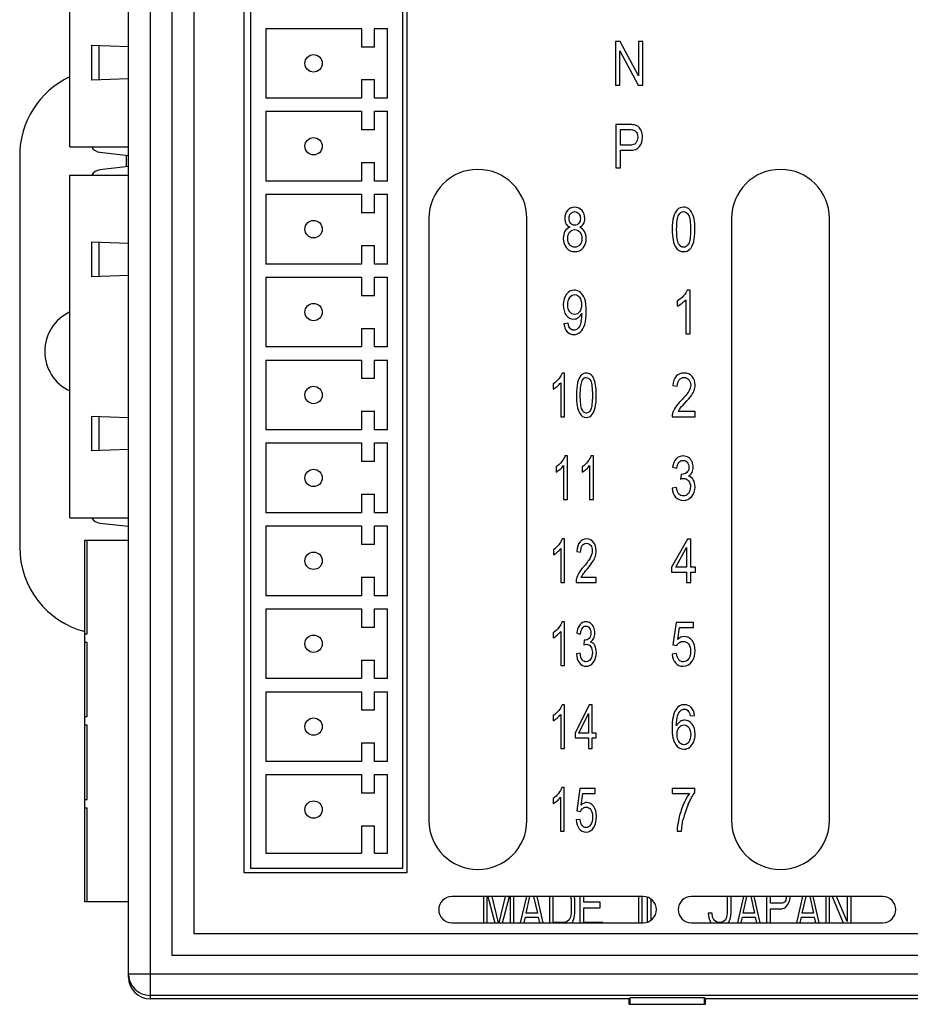
# Model space of a CAD drawing. Extents: x 0 to 390, y 0 to 268.
# Drawn here: x 115 to 156, y 103 to 148 of the extents above; entities that cross this region are included whole.
import ezdxf

# ---------------------------------------------------------------- set-up
doc = ezdxf.new("R2010")
doc.units = 0
doc.header["$MEASUREMENT"] = 0
doc.layers.add('1_外観図', color=7, linetype='CONTINUOUS')

msp = doc.modelspace()

# ---------------------------------------------------------------- linework, layer by layer
at = {"layer": '1_外観図', "color": 9, "linetype": 'Continuous'}
for p, q in [((121.131955, 162.470376), (121.131955, 102.970376)), ((118.779041, 145.202148), (118.779041, 146.778605)), ((118.779041, 136.162148), (118.779041, 137.738605)), ((118.779041, 128.162148), (118.779041, 129.738605)), ((118.231955, 119.750376), (118.231955, 124.055376)), ((118.231955, 115.940376), (118.231955, 119.350376)), ((118.231955, 112.130376), (118.231955, 115.540376)), ((118.231955, 107.425376), (118.231955, 111.730376)), ((120.131955, 104.128129), (169.631955, 104.128129)), ((168.631955, 103.128739), (121.131955, 103.128739))]:
    msp.add_line(p, q, dxfattribs=at)
at = {"layer": '1_外観図', "color": 7, "linetype": 'Continuous'}
for p, q in [((120.131955, 103.970986), (120.131955, 161.469767)), ((122.131955, 104.970376), (122.131955, 160.470376)), ((123.131955, 159.470376), (123.131955, 105.970376)), ((117.441955, 142.115376), (117.441955, 157.865376)), ((125.431955, 152.670376), (125.431955, 108.770376)), ((132.931955, 108.770376), (132.931955, 152.670376)), ((125.731955, 152.270376), (125.731955, 108.970376)), ((132.731955, 108.970376), (132.731955, 152.270376)), ((126.431955, 147.565376), (126.431955, 144.355376)), ((126.431955, 147.565376), (130.831955, 147.565376)), ((130.831955, 147.565376), (130.831955, 146.710376)), ((131.431955, 146.710376), (131.431955, 147.565376)), ((131.431955, 147.565376), (132.031955, 147.565376)), ((132.031955, 144.355376), (132.031955, 147.565376)), ((118.441955, 145.190376), (118.441955, 146.790376)), ((118.441955, 146.790376), (120.131955, 146.73136)), ((131.431955, 146.710376), (130.831955, 146.710376)), ((142.501669, 146.960376), (142.501669, 144.960376)), ((142.718858, 146.960376), (142.501669, 146.960376)), ((143.55924, 145.388753), (142.718858, 146.960376)), ((143.55924, 146.960376), (143.55924, 145.388753)), ((143.762241, 146.960376), (143.55924, 146.960376)), ((143.762241, 144.960376), (143.762241, 146.960376)), ((142.70467, 144.960376), (142.70467, 146.530636)), ((142.70467, 146.530636), (143.545052, 144.960376)), ((120.131955, 145.249392), (118.441955, 145.190376)), ((130.831955, 145.210376), (130.831955, 144.355376)), ((130.831955, 145.210376), (131.431955, 145.210376)), ((131.431955, 144.355376), (131.431955, 145.210376)), ((142.501669, 144.960376), (142.70467, 144.960376)), ((143.545052, 144.960376), (143.762241, 144.960376)), ((130.831955, 144.355376), (126.431955, 144.355376)), ((132.031955, 144.355376), (131.431955, 144.355376)), ((126.431955, 143.755376), (126.431955, 140.545376)), ((126.431955, 143.755376), (130.831955, 143.755376)), ((130.831955, 143.755376), (130.831955, 142.900376)), ((131.431955, 142.900376), (131.431955, 143.755376)), ((131.431955, 143.755376), (132.031955, 143.755376)), ((132.031955, 140.545376), (132.031955, 143.755376)), ((142.521314, 143.150376), (142.521314, 141.150376)), ((143.124861, 143.150376), (142.521314, 143.150376)), ((131.431955, 142.900376), (130.831955, 142.900376)), ((142.733046, 142.19949), (142.733046, 142.91436)), ((142.733046, 142.91436), (143.142323, 142.91436)), ((117.441955, 142.115376), (120.131955, 142.115376)), ((143.146689, 142.19949), (142.733046, 142.19949)), ((115.131955, 141.720376), (115.131955, 123.720376)), ((118.816836, 141.87401), (120.131955, 141.728894)), ((120.031955, 141.200825), (120.031955, 141.739928)), ((142.733046, 141.150376), (142.733046, 141.963473)), ((142.733046, 141.963473), (143.143415, 141.963473)), ((120.131955, 141.211859), (118.816836, 141.066743)), ((130.831955, 141.400376), (130.831955, 140.545376)), ((130.831955, 141.400376), (131.431955, 141.400376)), ((131.431955, 140.545376), (131.431955, 141.400376)), ((117.441955, 125.075376), (117.441955, 140.825376)), ((117.441955, 140.825376), (120.131955, 140.825376)), ((142.521314, 141.150376), (142.733046, 141.150376)), ((130.831955, 140.545376), (126.431955, 140.545376)), ((132.031955, 140.545376), (131.431955, 140.545376)), ((126.431955, 139.945376), (126.431955, 136.735376)), ((126.431955, 139.945376), (130.831955, 139.945376)), ((130.831955, 139.945376), (130.831955, 139.090376)), ((131.431955, 139.090376), (131.431955, 139.945376)), ((131.431955, 139.945376), (132.031955, 139.945376)), ((132.031955, 136.735376), (132.031955, 139.945376)), ((131.431955, 139.090376), (130.831955, 139.090376)), ((133.931955, 138.835376), (133.931955, 111.165376)), ((138.431955, 111.165376), (138.431955, 138.835376)), ((147.831955, 138.835376), (147.831955, 111.165376)), ((152.331955, 111.165376), (152.331955, 138.835376)), ((118.441955, 136.150376), (118.441955, 137.750376)), ((118.441955, 137.750376), (120.131955, 137.69136)), ((130.831955, 137.590376), (130.831955, 136.735376)), ((130.831955, 137.590376), (131.431955, 137.590376)), ((131.431955, 136.735376), (131.431955, 137.590376)), ((130.831955, 136.735376), (126.431955, 136.735376)), ((132.031955, 136.735376), (131.431955, 136.735376)), ((120.131955, 136.209392), (118.441955, 136.150376)), ((126.431955, 136.135376), (126.431955, 132.925376)), ((126.431955, 136.135376), (130.831955, 136.135376)), ((130.831955, 136.135376), (130.831955, 135.280376)), ((131.431955, 135.280376), (131.431955, 136.135376)), ((131.431955, 136.135376), (132.031955, 136.135376)), ((132.031955, 132.925376), (132.031955, 136.135376)), ((145.926634, 135.538562), (145.800031, 135.538562)), ((145.926634, 133.530376), (145.926634, 135.538562)), ((131.431955, 135.280376), (130.831955, 135.280376)), ((145.337276, 135.036516), (145.337276, 134.799135)), ((145.730181, 135.095179), (145.730181, 133.530376)), ((140.324179, 134.014687), (140.135366, 133.992859)), ((130.831955, 133.780376), (130.831955, 132.925376)), ((130.831955, 133.780376), (131.431955, 133.780376)), ((131.431955, 132.925376), (131.431955, 133.780376)), ((145.730181, 133.530376), (145.926634, 133.530376)), ((130.831955, 132.925376), (126.431955, 132.925376)), ((132.031955, 132.925376), (131.431955, 132.925376)), ((126.431955, 132.325376), (126.431955, 129.115376)), ((126.431955, 132.325376), (130.831955, 132.325376)), ((130.831955, 132.325376), (130.831955, 131.470376)), ((131.431955, 131.470376), (131.431955, 132.325376)), ((131.431955, 132.325376), (132.031955, 132.325376)), ((132.031955, 129.115376), (132.031955, 132.325376)), ((140.15881, 131.728562), (140.048033, 131.728562)), ((140.15881, 129.720376), (140.15881, 131.728562)), ((131.431955, 131.470376), (130.831955, 131.470376)), ((139.643121, 131.226516), (139.643121, 130.989135)), ((139.986914, 131.285179), (139.986914, 129.720376)), ((145.141368, 131.150117), (145.343278, 131.124196)), ((130.831955, 129.970376), (130.831955, 129.115376)), ((130.831955, 129.970376), (131.431955, 129.970376)), ((131.431955, 129.115376), (131.431955, 129.970376)), ((146.161832, 129.956393), (145.377112, 129.956393)), ((146.161832, 129.720376), (146.161832, 129.956393)), ((118.441955, 128.150376), (118.441955, 129.750376)), ((118.441955, 129.750376), (120.131955, 129.69136)), ((139.986914, 129.720376), (140.15881, 129.720376)), ((145.104261, 129.720376), (146.161832, 129.720376)), ((130.831955, 129.115376), (126.431955, 129.115376)), ((132.031955, 129.115376), (131.431955, 129.115376)), ((126.431955, 128.515376), (126.431955, 125.305376)), ((126.431955, 128.515376), (130.831955, 128.515376)), ((130.831955, 128.515376), (130.831955, 127.660376)), ((131.431955, 127.660376), (131.431955, 128.515376)), ((131.431955, 128.515376), (132.031955, 128.515376)), ((132.031955, 125.305376), (132.031955, 128.515376)), ((120.131955, 128.209392), (118.441955, 128.150376)), ((131.431955, 127.660376), (130.831955, 127.660376)), ((140.291553, 127.918562), (140.180775, 127.918562)), ((140.291553, 125.910376), (140.291553, 127.918562)), ((141.488046, 127.918562), (141.377269, 127.918562)), ((141.488046, 125.910376), (141.488046, 127.918562)), ((139.775864, 127.416516), (139.775864, 127.179135)), ((140.119656, 127.475179), (140.119656, 125.910376)), ((140.972358, 127.416516), (140.972358, 127.179135)), ((141.31615, 127.475179), (141.31615, 125.910376)), ((145.127726, 127.400144), (145.324179, 127.356488)), ((145.517357, 127.072723), (145.495529, 126.85717)), ((145.304533, 126.471086), (145.10808, 126.438344)), ((130.831955, 126.160376), (130.831955, 125.305376)), ((130.831955, 126.160376), (131.431955, 126.160376)), ((131.431955, 125.305376), (131.431955, 126.160376)), ((140.119656, 125.910376), (140.291553, 125.910376)), ((141.31615, 125.910376), (141.488046, 125.910376)), ((117.441955, 125.075376), (120.131955, 125.075376)), ((130.831955, 125.305376), (126.431955, 125.305376)), ((132.031955, 125.305376), (131.431955, 125.305376)), ((118.816836, 124.83401), (120.131955, 124.688894)), ((126.431955, 124.705376), (126.431955, 121.495376)), ((126.431955, 124.705376), (130.831955, 124.705376)), ((130.831955, 124.705376), (130.831955, 123.850376)), ((131.431955, 123.850376), (131.431955, 124.705376)), ((131.431955, 124.705376), (132.031955, 124.705376)), ((132.031955, 121.495376), (132.031955, 124.705376)), ((118.131955, 107.425376), (118.131955, 124.055376)), ((118.131955, 124.055376), (120.131955, 124.055376)), ((140.163585, 124.108562), (140.052808, 124.108562)), ((140.163585, 122.100376), (140.163585, 124.108562)), ((145.808763, 124.100376), (145.078613, 122.804333)), ((145.969199, 124.100376), (145.808763, 124.100376)), ((145.969199, 122.804333), (145.969199, 124.100376)), ((131.431955, 123.850376), (130.831955, 123.850376)), ((139.647896, 123.606516), (139.647896, 123.369135)), ((139.991689, 123.665179), (139.991689, 122.100376)), ((140.723108, 123.530117), (140.899779, 123.504196)), ((145.271791, 122.804333), (145.772746, 123.706106)), ((145.772746, 123.706106), (145.772746, 122.804333)), ((145.078613, 122.804333), (145.078613, 122.57923)), ((145.772746, 122.804333), (145.271791, 122.804333)), ((146.185297, 122.804333), (145.969199, 122.804333)), ((146.185297, 122.57923), (146.185297, 122.804333)), ((130.831955, 122.350376), (130.831955, 121.495376)), ((130.831955, 122.350376), (131.431955, 122.350376)), ((131.431955, 121.495376), (131.431955, 122.350376)), ((141.616014, 122.336393), (140.929383, 122.336393)), ((141.616014, 122.100376), (141.616014, 122.336393)), ((145.078613, 122.57923), (145.772746, 122.57923)), ((145.772746, 122.57923), (145.772746, 122.100376)), ((145.969199, 122.57923), (146.185297, 122.57923)), ((145.969199, 122.100376), (145.969199, 122.57923)), ((139.991689, 122.100376), (140.163585, 122.100376)), ((140.690638, 122.100376), (141.616014, 122.100376)), ((145.772746, 122.100376), (145.969199, 122.100376)), ((130.831955, 121.495376), (126.431955, 121.495376)), ((132.031955, 121.495376), (131.431955, 121.495376)), ((126.431955, 120.895376), (126.431955, 117.685376)), ((126.431955, 120.895376), (130.831955, 120.895376)), ((130.831955, 120.895376), (130.831955, 120.040376)), ((131.431955, 120.040376), (131.431955, 120.895376)), ((131.431955, 120.895376), (132.031955, 120.895376)), ((132.031955, 117.685376), (132.031955, 120.895376)), ((131.431955, 120.040376), (130.831955, 120.040376)), ((140.156423, 120.298562), (140.045645, 120.298562)), ((140.156423, 118.290376), (140.156423, 120.298562)), ((145.291437, 120.263091), (145.136457, 119.235806)), ((146.087071, 120.263091), (145.291437, 120.263091)), ((145.362378, 119.490922), (145.448599, 120.028439)), ((145.448599, 120.028439), (146.087071, 120.028439)), ((146.087071, 120.028439), (146.087071, 120.263091)), ((118.131955, 119.750376), (118.231955, 119.750376)), ((139.640734, 119.796516), (139.640734, 119.559135)), ((139.984527, 119.855179), (139.984527, 118.290376)), ((140.723585, 119.780144), (140.895482, 119.736488)), ((141.064513, 119.452723), (141.045413, 119.23717)), ((118.231955, 119.350376), (118.131955, 119.350376)), ((145.136457, 119.235806), (145.320905, 119.205792)), ((140.878292, 118.851086), (140.706396, 118.818344)), ((145.307808, 118.836079), (145.101532, 118.814251)), ((130.831955, 118.540376), (130.831955, 117.685376)), ((130.831955, 118.540376), (131.431955, 118.540376)), ((131.431955, 117.685376), (131.431955, 118.540376)), ((139.984527, 118.290376), (140.156423, 118.290376)), ((130.831955, 117.685376), (126.431955, 117.685376)), ((132.031955, 117.685376), (131.431955, 117.685376)), ((126.431955, 117.085376), (126.431955, 113.875376)), ((126.431955, 117.085376), (130.831955, 117.085376)), ((130.831955, 117.085376), (130.831955, 116.230376)), ((131.431955, 117.085376), (132.031955, 117.085376)), ((131.431955, 116.230376), (131.431955, 117.085376)), ((132.031955, 113.875376), (132.031955, 117.085376)), ((140.159288, 116.488562), (140.04851, 116.488562)), ((140.159288, 114.480376), (140.159288, 116.488562)), ((141.290843, 116.480376), (140.651962, 115.184333)), ((141.431225, 116.480376), (141.290843, 116.480376)), ((141.431225, 115.184333), (141.431225, 116.480376)), ((118.131955, 115.940376), (118.231955, 115.940376)), ((131.431955, 116.230376), (130.831955, 116.230376)), ((139.643599, 115.986516), (139.643599, 115.749135)), ((139.987392, 116.045179), (139.987392, 114.480376)), ((140.820993, 115.184333), (141.259329, 116.086106)), ((141.259329, 116.086106), (141.259329, 115.184333)), ((145.936457, 115.971509), (146.131819, 115.990608)), ((118.231955, 115.540376), (118.131955, 115.540376)), ((140.651962, 115.184333), (140.651962, 114.95923)), ((140.651962, 114.95923), (141.259329, 114.95923)), ((141.259329, 115.184333), (140.820993, 115.184333)), ((141.259329, 114.95923), (141.259329, 114.480376)), ((141.620311, 115.184333), (141.431225, 115.184333)), ((141.431225, 114.95923), (141.620311, 114.95923)), ((141.431225, 114.480376), (141.431225, 114.95923)), ((141.620311, 114.95923), (141.620311, 115.184333)), ((130.831955, 114.730376), (131.431955, 114.730376)), ((130.831955, 114.730376), (130.831955, 113.875376)), ((131.431955, 113.875376), (131.431955, 114.730376)), ((139.987392, 114.480376), (140.159288, 114.480376)), ((141.259329, 114.480376), (141.431225, 114.480376)), ((130.831955, 113.875376), (126.431955, 113.875376)), ((132.031955, 113.875376), (131.431955, 113.875376)), ((126.431955, 113.275376), (126.431955, 109.670376)), ((126.431955, 113.275376), (130.831955, 113.275376)), ((130.831955, 113.275376), (130.831955, 112.420376)), ((131.431955, 113.275376), (132.031955, 113.275376)), ((131.431955, 112.420376), (131.431955, 113.275376)), ((132.031955, 109.670376), (132.031955, 113.275376)), ((140.15117, 112.678562), (140.040393, 112.678562)), ((140.15117, 110.670376), (140.15117, 112.678562)), ((131.431955, 112.420376), (130.831955, 112.420376)), ((139.979274, 112.235179), (139.979274, 110.670376)), ((140.866355, 112.643091), (140.730748, 111.615806)), ((141.562535, 112.643091), (140.866355, 112.643091)), ((140.928428, 111.870922), (141.003872, 112.408439)), ((141.003872, 112.408439), (141.562535, 112.408439)), ((141.562535, 112.408439), (141.562535, 112.643091)), ((146.149827, 112.644455), (145.114083, 112.644455)), ((145.114083, 112.644455), (145.114083, 112.408439)), ((145.114083, 112.408439), (145.897712, 112.408439)), ((146.149827, 112.45346), (146.149827, 112.644455)), ((118.131955, 112.130376), (118.231955, 112.130376)), ((139.635482, 112.176516), (139.635482, 111.939135)), ((118.231955, 111.730376), (118.131955, 111.730376)), ((140.730748, 111.615806), (140.892139, 111.585792)), ((130.831955, 110.920376), (131.431955, 110.920376)), ((130.831955, 110.920376), (130.831955, 109.670376)), ((131.431955, 109.670376), (131.431955, 110.920376)), ((140.880679, 111.216079), (140.700188, 111.194251)), ((139.979274, 110.670376), (140.15117, 110.670376)), ((145.337821, 110.670376), (145.539731, 110.670376)), ((126.431955, 109.670376), (130.831955, 109.670376)), ((131.431955, 109.670376), (132.031955, 109.670376)), ((125.431955, 108.770376), (132.931955, 108.770376)), ((125.731955, 108.970376), (132.731955, 108.970376)), ((120.131955, 107.425376), (118.131955, 107.425376)), ((143.781955, 107.670376), (134.981955, 107.670376)), ((136.438205, 107.670376), (136.438205, 106.470376)), ((136.613205, 106.470376), (136.613205, 107.670376)), ((136.645485, 107.670376), (136.956702, 106.470376)), ((137.12909, 106.470376), (136.83534, 107.670376)), ((137.44107, 107.670376), (137.14732, 106.470376)), ((137.319708, 106.470376), (137.630925, 107.670376)), ((137.663205, 107.670376), (137.663205, 106.470376)), ((137.838205, 106.470376), (137.838205, 107.670376)), ((138.409872, 107.670376), (138.129872, 106.470376)), ((138.392372, 106.901227), (138.568101, 107.670376)), ((138.741643, 107.670376), (138.917372, 106.901227)), ((139.179872, 106.470376), (138.899872, 107.670376)), ((139.471538, 107.670376), (139.471538, 106.470376)), ((139.646538, 106.475696), (139.646538, 107.670376)), ((140.440783, 107.670376), (140.463205, 107.539525)), ((140.463205, 107.539525), (140.463205, 106.901227)), ((140.638205, 107.539525), (140.620268, 107.670376)), ((140.638205, 106.901227), (140.638205, 107.539525)), ((140.871538, 107.670376), (140.871538, 106.470376)), ((141.046538, 107.411866), (141.046538, 107.670376)), ((141.804872, 107.411866), (141.046538, 107.411866)), ((141.804872, 107.156547), (141.804872, 107.411866)), ((143.554872, 107.670376), (143.554872, 106.470376)), ((143.729872, 106.470376), (143.729872, 107.670376)), ((143.963205, 107.64222), (143.963205, 106.498532)), ((144.138205, 106.587683), (144.138205, 107.55307)), ((154.781955, 107.670376), (145.981955, 107.670376)), ((147.638205, 107.670376), (147.638205, 106.901227)), ((147.813205, 106.901227), (147.813205, 107.670376)), ((148.384872, 107.670376), (148.104872, 106.470376)), ((148.367371, 106.901227), (148.5431, 107.670376)), ((148.716642, 107.670376), (148.892371, 106.901227)), ((149.154872, 106.470376), (148.874872, 107.670376)), ((149.446539, 107.670376), (149.446539, 106.470376)), ((149.621539, 107.369313), (149.621539, 107.670376)), ((150.175705, 107.369313), (149.621539, 107.369313)), ((150.263205, 107.411866), (150.175705, 107.369313)), ((150.321539, 107.496972), (150.263205, 107.411866)), ((150.292371, 107.156547), (150.409039, 107.284206)), ((150.350705, 107.624632), (150.321539, 107.496972)), ((150.350705, 107.670376), (150.350705, 107.624632)), ((150.409039, 107.284206), (150.496539, 107.454419)), ((150.496539, 107.454419), (150.525705, 107.582078)), ((150.525705, 107.582078), (150.525705, 107.670376)), ((151.097372, 107.670376), (150.817372, 106.470376)), ((151.079871, 106.901227), (151.2556, 107.670376)), ((151.429142, 107.670376), (151.604871, 106.901227)), ((151.867372, 106.470376), (151.587372, 107.670376)), ((152.159039, 107.670376), (152.159039, 106.470376)), ((152.334039, 106.470376), (152.334039, 107.670376)), ((152.457197, 107.670376), (152.958721, 106.470376)), ((153.150705, 106.518249), (152.657151, 107.670376)), ((153.150705, 107.670376), (153.150705, 106.518249)), ((153.325705, 106.470376), (153.325705, 107.670376)), ((138.917372, 106.901227), (138.392372, 106.901227)), ((140.463205, 106.901227), (140.434038, 106.731015)), ((140.609038, 106.688461), (140.638205, 106.901227)), ((141.046538, 107.156547), (141.804872, 107.156547)), ((141.046538, 106.475696), (141.046538, 107.156547)), ((146.938205, 106.901227), (146.763205, 106.901227)), ((146.763205, 106.901227), (146.792372, 106.688461)), ((146.967372, 106.731015), (146.938205, 106.901227)), ((147.638205, 106.901227), (147.609038, 106.731015)), ((147.784039, 106.688461), (147.813205, 106.901227)), ((148.892371, 106.901227), (148.367371, 106.901227)), ((149.621539, 107.113993), (150.146539, 107.113993)), ((149.621539, 106.470376), (149.621539, 107.113993)), ((150.146539, 107.113993), (150.292371, 107.156547)), ((151.604871, 106.901227), (151.079871, 106.901227)), ((134.981955, 106.470376), (143.781955, 106.470376)), ((138.303656, 106.470376), (138.363205, 106.731015)), ((138.363205, 106.731015), (138.946538, 106.731015)), ((138.946538, 106.731015), (139.006087, 106.470376)), ((140.171538, 106.475696), (139.646538, 106.475696)), ((140.288205, 106.518249), (140.171538, 106.475696)), ((140.375705, 106.603355), (140.288205, 106.518249)), ((140.434038, 106.731015), (140.375705, 106.603355)), ((140.517893, 106.470376), (140.550705, 106.518249)), ((140.550705, 106.518249), (140.609038, 106.688461)), ((141.921538, 106.475696), (141.046538, 106.475696)), ((141.921538, 106.470376), (141.921538, 106.475696)), ((145.981955, 106.470376), (154.781955, 106.470376)), ((146.792372, 106.688461), (146.850705, 106.518249)), ((146.850705, 106.518249), (146.883518, 106.470376)), ((147.025705, 106.603355), (146.967372, 106.731015)), ((147.113205, 106.518249), (147.025705, 106.603355)), ((147.229872, 106.475696), (147.113205, 106.518249)), ((147.346538, 106.475696), (147.229872, 106.475696)), ((147.463205, 106.518249), (147.346538, 106.475696)), ((147.550705, 106.603355), (147.463205, 106.518249)), ((147.609038, 106.731015), (147.550705, 106.603355)), ((147.692892, 106.470376), (147.725705, 106.518249)), ((147.725705, 106.518249), (147.784039, 106.688461)), ((148.278657, 106.470376), (148.338205, 106.731015)), ((148.338205, 106.731015), (148.921539, 106.731015)), ((148.921539, 106.731015), (148.981087, 106.470376)), ((150.991157, 106.470376), (151.050705, 106.731015)), ((151.050705, 106.731015), (151.634039, 106.731015)), ((151.634039, 106.731015), (151.693587, 106.470376)), ((123.131955, 105.970376), (166.631955, 105.970376)), ((167.631955, 104.970376), (122.131955, 104.970376)), ((143.131955, 102.970376), (121.131955, 102.970376)), ((143.17386, 103.012281), (143.131955, 102.970376)), ((143.131955, 102.720376), (143.131955, 102.970376)), ((143.131955, 102.720376), (146.631955, 102.720376)), ((146.59005, 103.012281), (143.17386, 103.012281)), ((143.17386, 102.720376), (143.17386, 103.012281)), ((146.59005, 103.012281), (146.631955, 102.970376)), ((146.59005, 102.720376), (146.59005, 103.012281)), ((168.631955, 102.970376), (146.631955, 102.970376)), ((146.631955, 102.720376), (146.631955, 102.970376))]:
    msp.add_line(p, q, dxfattribs=at)
for centre in [(128.631955, 145.960376), (128.631955, 142.150376), (128.631955, 138.340376), (128.631955, 134.530376), (128.631955, 130.720376), (128.631955, 126.910376), (128.631955, 123.100376), (128.631955, 119.290376), (128.631955, 115.480376), (128.631955, 111.670376)]:
    msp.add_circle(centre, 0.4, dxfattribs=at)
for centre, radius, start, end in [((119.131955, 141.720376), 4, 114.9957424, 180), ((118.871676, 142.370994), 0.5, 210.7461065, 263.7031813), ((118.871676, 140.569759), 0.5, 96.2968187, 149.2538935), ((136.181955, 138.835376), 2.25, 0, 180), ((150.081955, 138.835376), 2.25, 0, 180), ((118.281955, 132.720376), 2, 114.837276, 245.162724), ((139.439407, 134.42064), 1.523245, 348.7114167, 0.0737285), ((145.428711, 131.173034), 0.730939, 341.1761023, 0.0216307), ((145.625998, 129.739956), 0.522105, 163.1465353, 182.1491579), ((146.124014, 129.583131), 0.834977, 142.704521, 153.446543), ((118.871676, 125.330994), 0.5, 210.7461065, 263.7031813), ((119.131955, 123.720376), 4, 180, 255.5208701), ((140.787827, 123.552477), 0.826278, 343.4556836, 0.0577484), ((141.282622, 122.120106), 0.592313, 165.2082855, 181.9088711), ((148.823137, 110.517114), 3.48738, 156.9138902, 168.0238561), ((149.294263, 110.373236), 3.775854, 155.9329317, 167.0359336), ((136.181955, 111.165376), 2.25, 180, 0), ((150.081955, 111.165376), 2.25, 180, 0), ((134.981955, 107.070376), 0.6, 90, 270), ((143.781955, 107.070376), 0.6, 270, 90), ((145.981955, 107.070376), 0.6, 90, 270), ((154.781955, 107.070376), 0.6, 270, 90), ((121.132285, 103.970657), 1.000305, 179.981184, 269.9811133)]:
    msp.add_arc(centre, radius, start, end, dxfattribs=at)
at = {"layer": '1_外観図', "color": 9, "linetype": 'Continuous'}
msp.add_arc((121.131616, 104.128469), 0.999696, 180.0194644, 270.0194537, dxfattribs=at)
at = {"layer": '1_外観図', "color": 7, "linetype": 'Continuous'}
for points in [[(143.368279, 143.131533), (143.311491, 143.143555), (143.230727, 143.150376), (143.124861, 143.150376)], [(143.565609, 143.036822), (143.51231, 143.083528), (143.446825, 143.114906), (143.368279, 143.131533)], [(143.693266, 142.844648), (143.660741, 142.926638), (143.618176, 142.990758), (143.565609, 143.036822)], [(143.142323, 142.91436), (143.238367, 142.91436), (143.303851, 142.907539), (143.33966, 142.895674)], [(143.33966, 142.895674), (143.394438, 142.877525), (143.439186, 142.837962), (143.473019, 142.777934)], [(143.524315, 142.563746), (143.524315, 142.447784), (143.494847, 142.357743), (143.438125, 142.294944)], [(143.473019, 142.777934), (143.506853, 142.717907), (143.524315, 142.646966), (143.524315, 142.563746)], [(143.612424, 142.139802), (143.69894, 142.256788), (143.742596, 142.4014), (143.742596, 142.571932)], [(143.742596, 142.571932), (143.742596, 142.670158), (143.726225, 142.761563), (143.693266, 142.844648)], [(143.143415, 141.963473), (143.369336, 141.963473), (143.525407, 142.022136), (143.612424, 142.139802)], [(143.438125, 142.294944), (143.38025, 142.230868), (143.283115, 142.19949), (143.146689, 142.19949)], [(140.294725, 139.199839), (140.210673, 139.100267), (140.169199, 138.977484), (140.169199, 138.832873)], [(140.628681, 139.348562), (140.488981, 139.348562), (140.377658, 139.298084), (140.294725, 139.199839)], [(140.370018, 138.841058), (140.370018, 138.924278), (140.394029, 138.996584), (140.443969, 139.056951)], [(140.443969, 139.056951), (140.493347, 139.116638), (140.555557, 139.146652), (140.630864, 139.146652)], [(140.965925, 139.195765), (140.880795, 139.29672), (140.768381, 139.348562), (140.628681, 139.348562)], [(140.630864, 139.146652), (140.705079, 139.146652), (140.766198, 139.115274), (140.816402, 139.053883)], [(140.816402, 139.053883), (140.866607, 138.992491), (140.891709, 138.917457), (140.891709, 138.827416)], [(141.093619, 138.826052), (141.093619, 138.970663), (141.051055, 139.09481), (140.965925, 139.195765)], [(145.34191, 139.230829), (145.265243, 139.152109), (145.207398, 139.041604), (145.168108, 138.896993)], [(145.312173, 138.326734), (145.312173, 138.654155), (145.346007, 138.879258), (145.413996, 139.00176)], [(145.631955, 139.348562), (145.515175, 139.348562), (145.41804, 139.308998), (145.34191, 139.230829)], [(145.413996, 139.00176), (145.467153, 139.097539), (145.539186, 139.145288), (145.629772, 139.145288)], [(145.629772, 139.145288), (145.72145, 139.145288), (145.797849, 139.090717), (145.85871, 138.982715)], [(145.857754, 139.282793), (145.792392, 139.326734), (145.717085, 139.348562), (145.631955, 139.348562)], [(146.017927, 139.095863), (145.975748, 139.17803), (145.922269, 139.239421), (145.857754, 139.282793)], [(145.85871, 138.982715), (145.920086, 138.873801), (145.951737, 138.65552), (145.951737, 138.326734)], [(146.11763, 138.798767), (146.093619, 138.916093), (146.059786, 139.014319), (146.017927, 139.095863)], [(140.169199, 138.832873), (140.169199, 138.736011), (140.188845, 138.652791), (140.227877, 138.584349)], [(140.227877, 138.584349), (140.267426, 138.515001), (140.327453, 138.461795), (140.409308, 138.42496)], [(140.442873, 138.608793), (140.394029, 138.669162), (140.370018, 138.745561), (140.370018, 138.841058)], [(140.633046, 138.519094), (140.554465, 138.519094), (140.491164, 138.549108), (140.442873, 138.608793)], [(140.818585, 138.607771), (140.770563, 138.547743), (140.708353, 138.519094), (140.633046, 138.519094)], [(140.891709, 138.827416), (140.891709, 138.740103), (140.866607, 138.667798), (140.818585, 138.607771)], [(140.857876, 138.42496), (140.936457, 138.461795), (140.995393, 138.515001), (141.034684, 138.583214)], [(141.034684, 138.583214), (141.073974, 138.651427), (141.093619, 138.733282), (141.093619, 138.826052)], [(145.168108, 138.896993), (145.128817, 138.752382), (145.110263, 138.56275), (145.110263, 138.326734)], [(146.153647, 138.326734), (146.153647, 138.524551), (146.141641, 138.68144), (146.11763, 138.798767)], [(140.183387, 138.244878), (140.131, 138.157566), (140.104806, 138.048425), (140.104806, 137.918821)], [(140.409308, 138.42496), (140.311082, 138.392218), (140.235775, 138.332191), (140.183387, 138.244878)], [(140.306716, 137.917457), (140.306716, 138.032054), (140.336184, 138.127552), (140.397303, 138.203951)], [(140.397303, 138.203951), (140.458422, 138.280349), (140.53482, 138.318548), (140.627589, 138.318548)], [(140.627589, 138.318548), (140.72145, 138.318548), (140.800031, 138.278985), (140.86306, 138.202237)], [(141.081356, 138.231003), (141.030318, 138.319913), (140.956102, 138.384033), (140.857876, 138.42496)], [(140.86306, 138.202237), (140.926634, 138.124824), (140.958285, 138.026597), (140.958285, 137.909271)], [(141.159104, 137.912), (141.159104, 138.034783), (141.13291, 138.141195), (141.081356, 138.231003)], [(145.110263, 138.326734), (145.110263, 137.950199), (145.162651, 137.680076), (145.268115, 137.513241)], [(145.403851, 137.670526), (145.342733, 137.779667), (145.312173, 137.997948), (145.312173, 138.326734)], [(145.951737, 138.326734), (145.951737, 137.999312), (145.920086, 137.781031), (145.858967, 137.671891)], [(146.095311, 137.758043), (146.134001, 137.90245), (146.153647, 138.092082), (146.153647, 138.326734)], [(140.104806, 137.918821), (140.104806, 137.744196), (140.152828, 137.598221), (140.249698, 137.480554)], [(140.346007, 137.714183), (140.319813, 137.779667), (140.306716, 137.846516), (140.306716, 137.917457)], [(140.46497, 137.561386), (140.412583, 137.596857), (140.372201, 137.648698), (140.346007, 137.714183)], [(140.634138, 137.50818), (140.573019, 137.50818), (140.517357, 137.525915), (140.46497, 137.561386)], [(140.866881, 137.62107), (140.805488, 137.545015), (140.727999, 137.50818), (140.634138, 137.50818)], [(140.958285, 137.909271), (140.958285, 137.791945), (140.927726, 137.696447), (140.866881, 137.62107)], [(141.013956, 137.480883), (141.109991, 137.596857), (141.159104, 137.740103), (141.159104, 137.912)], [(145.631955, 137.50818), (145.541368, 137.50818), (145.46497, 137.561386), (145.403851, 137.670526)], [(145.858967, 137.671891), (145.797849, 137.56275), (145.72145, 137.50818), (145.631955, 137.50818)], [(145.922269, 137.423596), (145.998667, 137.502723), (146.056512, 137.613228), (146.095311, 137.758043)], [(140.249698, 137.480554), (140.346007, 137.363569), (140.473701, 137.30627), (140.631955, 137.30627)], [(140.631955, 137.30627), (140.789117, 137.30627), (140.916812, 137.363569), (141.013956, 137.480883)], [(145.268115, 137.513241), (145.355829, 137.374483), (145.476975, 137.30627), (145.631955, 137.30627)], [(145.631955, 137.30627), (145.748735, 137.30627), (145.84587, 137.344469), (145.922269, 137.423596)], [(140.249145, 135.352692), (140.152828, 135.228876), (140.105898, 135.065165), (140.105898, 134.863255)], [(140.609035, 135.538562), (140.46497, 135.538562), (140.344915, 135.475806), (140.249145, 135.352692)], [(140.404915, 135.201622), (140.469336, 135.290267), (140.545734, 135.335288), (140.633046, 135.335288)], [(140.893643, 135.433035), (140.807671, 135.503091), (140.712719, 135.538562), (140.609035, 135.538562)], [(140.633046, 135.335288), (140.717085, 135.335288), (140.789117, 135.292996), (140.848873, 135.210832)], [(141.090345, 135.133378), (141.045598, 135.262982), (140.980113, 135.362573), (140.893643, 135.433035)], [(145.800031, 135.538562), (145.765106, 135.45125), (145.707262, 135.362573), (145.625435, 135.271127)], [(140.105898, 134.863255), (140.105898, 134.666802), (140.151737, 134.508548), (140.243415, 134.388494)], [(140.307808, 134.855069), (140.307808, 134.996952), (140.339458, 135.11155), (140.404915, 135.201622)], [(140.399486, 134.544019), (140.338367, 134.623146), (140.307808, 134.726829), (140.307808, 134.855069)], [(140.848873, 135.210832), (140.909172, 135.127921), (140.939731, 135.016052), (140.939731, 134.875533)], [(140.939731, 134.875533), (140.939731, 134.733651), (140.910263, 134.623146), (140.851327, 134.544019)], [(141.158012, 134.571304), (141.158012, 134.81687), (141.135093, 135.003773), (141.090345, 135.133378)], [(145.625435, 135.271127), (145.54246, 135.178398), (145.446416, 135.100636), (145.337276, 135.036516)], [(145.337276, 134.799135), (145.398394, 134.82642), (145.467153, 134.868712), (145.54379, 134.925505)], [(145.54379, 134.925505), (145.61995, 134.981945), (145.68216, 135.03788), (145.730181, 135.095179)], [(140.243415, 134.388494), (140.335093, 134.268439), (140.446416, 134.208412), (140.579568, 134.208412)], [(140.627589, 134.425329), (140.537003, 134.425329), (140.460604, 134.464892), (140.399486, 134.544019)], [(140.851327, 134.544019), (140.792392, 134.464892), (140.718176, 134.425329), (140.627589, 134.425329)], [(140.800031, 134.280717), (140.867699, 134.329831), (140.922269, 134.392586), (140.961559, 134.471713)], [(140.961559, 134.471713), (140.961559, 134.449885), (140.962651, 134.433514), (140.962651, 134.4226)], [(141.090955, 133.960336), (141.135093, 134.11155), (141.158012, 134.314824), (141.158012, 134.571304)], [(140.135366, 133.992859), (140.150645, 133.834606), (140.198667, 133.713187), (140.2781, 133.625536)], [(140.415352, 133.772487), (140.370018, 133.822327), (140.339458, 133.902818), (140.324179, 134.014687)], [(140.579568, 134.208412), (140.658149, 134.208412), (140.732364, 134.231604), (140.800031, 134.280717)], [(140.933183, 134.122464), (140.913538, 134.024237), (140.888435, 133.94511), (140.859669, 133.888121)], [(140.892801, 133.61496), (140.980113, 133.694087), (141.046689, 133.808685), (141.090955, 133.960336)], [(140.2781, 133.625536), (140.356921, 133.538562), (140.459513, 133.49627), (140.585025, 133.49627)], [(140.58939, 133.69818), (140.518449, 133.69818), (140.460604, 133.722737), (140.415352, 133.772487)], [(140.585025, 133.49627), (140.702896, 133.49627), (140.805488, 133.535833), (140.892801, 133.61496)], [(140.747888, 133.749525), (140.701805, 133.714551), (140.649417, 133.69818), (140.58939, 133.69818)], [(140.859669, 133.888121), (140.830591, 133.830513), (140.793483, 133.784128), (140.747888, 133.749525)], [(140.048033, 131.728562), (140.017473, 131.64125), (139.966859, 131.552573), (139.895261, 131.461127)], [(141.164308, 131.728562), (141.062126, 131.728562), (140.977132, 131.688998), (140.910519, 131.610829)], [(141.361882, 131.662793), (141.30469, 131.706734), (141.238797, 131.728562), (141.164308, 131.728562)], [(145.660877, 131.728562), (145.508081, 131.728562), (145.386935, 131.678084), (145.297204, 131.580196)], [(146.025407, 131.568944), (145.935911, 131.675356), (145.813674, 131.728562), (145.660877, 131.728562)], [(139.895261, 131.461127), (139.822658, 131.368398), (139.738619, 131.290636), (139.643121, 131.226516)], [(139.823821, 131.115505), (139.890461, 131.171945), (139.944895, 131.22788), (139.986914, 131.285179)], [(140.758442, 131.276993), (140.724063, 131.132382), (140.707828, 130.94275), (140.707828, 130.706734)], [(140.910519, 131.610829), (140.843435, 131.532109), (140.792821, 131.421604), (140.758442, 131.276993)], [(140.884499, 130.706734), (140.884499, 131.034155), (140.914104, 131.259258), (140.973594, 131.38176)], [(140.973594, 131.38176), (141.020106, 131.477539), (141.083135, 131.525288), (141.162398, 131.525288)], [(141.162398, 131.525288), (141.242617, 131.525288), (141.309465, 131.470717), (141.362719, 131.362715)], [(141.502034, 131.475863), (141.465127, 131.55803), (141.418333, 131.619421), (141.361882, 131.662793)], [(141.362719, 131.362715), (141.416423, 131.253801), (141.444117, 131.03552), (141.444117, 130.706734)], [(141.589274, 131.178767), (141.568265, 131.296093), (141.53866, 131.394319), (141.502034, 131.475863)], [(145.297204, 131.580196), (145.206853, 131.481632), (145.154465, 131.338384), (145.141368, 131.150117)], [(145.343278, 131.124196), (145.343278, 131.249708), (145.372746, 131.347934), (145.429499, 131.418876)], [(145.429499, 131.418876), (145.486252, 131.489817), (145.561559, 131.525288), (145.656512, 131.525288)], [(145.656512, 131.525288), (145.746007, 131.525288), (145.81804, 131.491181), (145.873701, 131.424333)], [(145.873701, 131.424333), (145.929363, 131.357484), (145.95774, 131.275629), (145.95774, 131.178767)], [(146.159649, 131.17331), (146.159649, 131.330199), (146.114902, 131.462532), (146.025407, 131.568944)], [(139.643121, 130.989135), (139.6966, 131.01642), (139.756764, 131.058712), (139.823821, 131.115505)], [(141.620789, 130.706734), (141.620789, 130.904551), (141.610284, 131.06144), (141.589274, 131.178767)], [(145.866061, 130.882723), (145.804943, 130.779039), (145.687071, 130.637157), (145.513468, 130.45991)], [(145.95774, 131.178767), (145.95774, 131.085997), (145.92718, 130.986406), (145.866061, 130.882723)], [(145.989661, 130.692787), (146.050509, 130.777675), (146.094165, 130.859531), (146.120555, 130.937189)], [(140.707828, 130.706734), (140.707828, 130.330199), (140.753667, 130.060076), (140.845948, 129.893241)], [(140.964718, 130.050526), (140.911239, 130.159667), (140.884499, 130.377948), (140.884499, 130.706734)], [(141.444117, 130.706734), (141.444117, 130.379312), (141.416423, 130.161031), (141.362944, 130.051891)], [(141.569745, 130.138043), (141.603599, 130.28245), (141.620789, 130.472082), (141.620789, 130.706734)], [(145.513468, 130.45991), (145.401123, 130.345206), (145.314902, 130.244251), (145.255966, 130.156938)], [(145.459772, 130.089065), (145.492801, 130.132382), (145.569199, 130.216966), (145.686996, 130.341224)], [(145.686996, 130.341224), (145.827862, 130.489817), (145.928272, 130.607143), (145.989661, 130.692787)], [(140.845948, 129.893241), (140.922698, 129.754483), (141.028701, 129.68627), (141.164308, 129.68627)], [(141.164308, 129.88818), (141.085045, 129.88818), (141.018197, 129.941386), (140.964718, 130.050526)], [(141.362944, 130.051891), (141.309465, 129.94275), (141.242617, 129.88818), (141.164308, 129.88818)], [(141.418333, 129.803596), (141.485181, 129.882723), (141.535795, 129.993228), (141.569745, 130.138043)], [(145.255966, 130.156938), (145.19703, 130.069626), (145.153374, 129.980949), (145.126318, 129.891327)], [(141.164308, 129.68627), (141.266491, 129.68627), (141.351484, 129.724469), (141.418333, 129.803596)], [(140.028003, 127.651127), (139.9554, 127.558398), (139.871362, 127.480636), (139.775864, 127.416516)], [(140.180775, 127.918562), (140.150216, 127.83125), (140.099602, 127.742573), (140.028003, 127.651127)], [(141.224497, 127.651127), (141.151894, 127.558398), (141.067855, 127.480636), (140.972358, 127.416516)], [(141.377269, 127.918562), (141.34671, 127.83125), (141.296096, 127.742573), (141.224497, 127.651127)], [(145.291437, 127.782136), (145.206307, 127.692095), (145.151737, 127.563855), (145.127726, 127.400144)], [(145.609035, 127.918562), (145.482432, 127.918562), (145.376566, 127.872177), (145.291437, 127.782136)], [(145.324179, 127.356488), (145.338367, 127.476543), (145.371109, 127.566584), (145.422147, 127.626951)], [(145.422147, 127.626951), (145.47261, 127.686638), (145.537003, 127.716652), (145.613401, 127.716652)], [(145.850126, 127.847346), (145.77602, 127.894005), (145.696348, 127.918562), (145.609035, 127.918562)], [(145.613401, 127.716652), (145.689799, 127.716652), (145.753101, 127.686638), (145.801672, 127.627289)], [(145.801672, 127.627289), (145.850236, 127.567948), (145.875338, 127.494278), (145.875338, 127.404237)], [(146.018071, 127.656441), (145.979022, 127.737116), (145.92336, 127.801236), (145.850126, 127.847346)], [(146.077248, 127.39878), (146.077248, 127.488821), (146.057603, 127.574769), (146.018071, 127.656441)], [(139.775864, 127.179135), (139.829342, 127.20642), (139.889506, 127.248712), (139.956563, 127.305505)], [(139.956563, 127.305505), (140.023203, 127.361945), (140.077637, 127.41788), (140.119656, 127.475179)], [(140.972358, 127.179135), (141.025836, 127.20642), (141.086, 127.248712), (141.153057, 127.305505)], [(141.153057, 127.305505), (141.219697, 127.361945), (141.274131, 127.41788), (141.31615, 127.475179)], [(145.774767, 127.152162), (145.707262, 127.097279), (145.631955, 127.069994), (145.549008, 127.069994)], [(145.875338, 127.404237), (145.875338, 127.28964), (145.841505, 127.20642), (145.774767, 127.152162)], [(145.856784, 126.993596), (145.928817, 127.034524), (145.984479, 127.091822), (146.021587, 127.162764)], [(146.021587, 127.162764), (146.058694, 127.233705), (146.077248, 127.311468), (146.077248, 127.39878)], [(145.495529, 126.85717), (145.5501, 126.874906), (145.59703, 126.884455), (145.634138, 126.884455)], [(145.549008, 127.069994), (145.540277, 127.069994), (145.530454, 127.069994), (145.517357, 127.072723)], [(145.634138, 126.884455), (145.724724, 126.884455), (145.800031, 126.847621), (145.858967, 126.773951)], [(146.077248, 126.823064), (146.024861, 126.909012), (145.950645, 126.966311), (145.856784, 126.993596)], [(145.858967, 126.773951), (145.917903, 126.700281), (145.947371, 126.607511), (145.947371, 126.495642)], [(146.15583, 126.501099), (146.15583, 126.62934), (146.129636, 126.737116), (146.077248, 126.823064)], [(145.10808, 126.438344), (145.121177, 126.271904), (145.173565, 126.135479), (145.266062, 126.031419)], [(145.419131, 126.169585), (145.364561, 126.230977), (145.326362, 126.331932), (145.304533, 126.471086)], [(145.947371, 126.495642), (145.947371, 126.376952), (145.914629, 126.277361), (145.851601, 126.197897)], [(146.002773, 126.056692), (146.104533, 126.177771), (146.15583, 126.326475), (146.15583, 126.501099)], [(145.266062, 126.031419), (145.359104, 125.926747), (145.475884, 125.874906), (145.616675, 125.874906)], [(145.617767, 126.07818), (145.539186, 126.07818), (145.473701, 126.108194), (145.419131, 126.169585)], [(145.616675, 125.874906), (145.771655, 125.874906), (145.900441, 125.934933), (146.002773, 126.056692)], [(145.851601, 126.197897), (145.788026, 126.117743), (145.709445, 126.07818), (145.617767, 126.07818)], [(140.052808, 124.108562), (140.022248, 124.02125), (139.971634, 123.932573), (139.900036, 123.841127)], [(141.177678, 124.108562), (141.043981, 124.108562), (140.937978, 124.058084), (140.859464, 123.960196)], [(141.496641, 123.948944), (141.418333, 124.055356), (141.311375, 124.108562), (141.177678, 124.108562)], [(139.900036, 123.841127), (139.827432, 123.748398), (139.743394, 123.670636), (139.647896, 123.606516)], [(139.828596, 123.495505), (139.895236, 123.551945), (139.94967, 123.60788), (139.991689, 123.665179)], [(140.859464, 123.960196), (140.780407, 123.861632), (140.734568, 123.718384), (140.723108, 123.530117)], [(140.899779, 123.504196), (140.899779, 123.629708), (140.925563, 123.727934), (140.975222, 123.798876)], [(140.975222, 123.798876), (141.024881, 123.869817), (141.090775, 123.905288), (141.173858, 123.905288)], [(141.173858, 123.905288), (141.252166, 123.905288), (141.315195, 123.871181), (141.363899, 123.804333)], [(141.437432, 123.558767), (141.437432, 123.465997), (141.410693, 123.366406), (141.357214, 123.262723)], [(141.363899, 123.804333), (141.412603, 123.737484), (141.437432, 123.655629), (141.437432, 123.558767)], [(141.614104, 123.55331), (141.614104, 123.710199), (141.574949, 123.842532), (141.496641, 123.948944)], [(139.647896, 123.369135), (139.701375, 123.39642), (139.761539, 123.438712), (139.828596, 123.495505)], [(141.357214, 123.262723), (141.303735, 123.159039), (141.200598, 123.017157), (141.048695, 122.83991)], [(141.200532, 122.721224), (141.32379, 122.869817), (141.411648, 122.987143), (141.465364, 123.072787)], [(141.465364, 123.072787), (141.518606, 123.157675), (141.556805, 123.239531), (141.579896, 123.317189)], [(141.048695, 122.83991), (140.950393, 122.725206), (140.874949, 122.624251), (140.823381, 122.536938)], [(141.001711, 122.469065), (141.030611, 122.512382), (141.09746, 122.596966), (141.200532, 122.721224)], [(140.823381, 122.536938), (140.771812, 122.449626), (140.733613, 122.360949), (140.709939, 122.271327)], [(140.929383, 122.336393), (140.948483, 122.380049), (140.972357, 122.425069), (141.001711, 122.469065)], [(139.892874, 120.031127), (139.82027, 119.938398), (139.736232, 119.860636), (139.640734, 119.796516)], [(140.045645, 120.298562), (140.015086, 120.21125), (139.964472, 120.122573), (139.892874, 120.031127)], [(140.866832, 120.162136), (140.792344, 120.072095), (140.744595, 119.943855), (140.723585, 119.780144)], [(141.144731, 120.298562), (141.033954, 120.298562), (140.941321, 120.252177), (140.866832, 120.162136)], [(140.895482, 119.736488), (140.907896, 119.856543), (140.936546, 119.946584), (140.981204, 120.006951)], [(140.981204, 120.006951), (141.025359, 120.066638), (141.081703, 120.096652), (141.148551, 120.096652)], [(141.355685, 120.227346), (141.290843, 120.274005), (141.22113, 120.298562), (141.144731, 120.298562)], [(141.148551, 120.096652), (141.2154, 120.096652), (141.270789, 120.066638), (141.313288, 120.007289)], [(141.313288, 120.007289), (141.355782, 119.947948), (141.377746, 119.874278), (141.377746, 119.784237)], [(141.502637, 120.036441), (141.468469, 120.117116), (141.419765, 120.181236), (141.355685, 120.227346)], [(141.554418, 119.77878), (141.554418, 119.868821), (141.537228, 119.954769), (141.502637, 120.036441)], [(139.640734, 119.559135), (139.694213, 119.58642), (139.754377, 119.628712), (139.821434, 119.685505)], [(139.821434, 119.685505), (139.888074, 119.741945), (139.942508, 119.79788), (139.984527, 119.855179)], [(141.092207, 119.449994), (141.084568, 119.449994), (141.075973, 119.449994), (141.064513, 119.452723)], [(141.289747, 119.532162), (141.23068, 119.477279), (141.164786, 119.449994), (141.092207, 119.449994)], [(141.377746, 119.784237), (141.377746, 119.66964), (141.348142, 119.58642), (141.289747, 119.532162)], [(141.361512, 119.373596), (141.42454, 119.414524), (141.473244, 119.471822), (141.505714, 119.542764)], [(141.505714, 119.542764), (141.538183, 119.613705), (141.554418, 119.691468), (141.554418, 119.77878)], [(145.664697, 119.616434), (145.558831, 119.616434), (145.458422, 119.574142), (145.362378, 119.490922)], [(146.01804, 119.434648), (145.922269, 119.555042), (145.804397, 119.616434), (145.664697, 119.616434)], [(141.045413, 119.23717), (141.093162, 119.254906), (141.134227, 119.264455), (141.166696, 119.264455)], [(141.166696, 119.264455), (141.245959, 119.264455), (141.311853, 119.227621), (141.363422, 119.153951)], [(141.554418, 119.203064), (141.508579, 119.289012), (141.44364, 119.346311), (141.361512, 119.373596)], [(141.363422, 119.153951), (141.41499, 119.080281), (141.440775, 118.987511), (141.440775, 118.875642)], [(141.623176, 118.881099), (141.623176, 119.00934), (141.600257, 119.117116), (141.554418, 119.203064)], [(145.320905, 119.205792), (145.349281, 119.263091), (145.389663, 119.309476), (145.440829, 119.345237)], [(145.440829, 119.345237), (145.491164, 119.380417), (145.549008, 119.399517), (145.61231, 119.399517)], [(145.61231, 119.399517), (145.71381, 119.399517), (145.795666, 119.358589), (145.858694, 119.277766)], [(145.858694, 119.277766), (145.922269, 119.196243), (145.95392, 119.085738), (145.95392, 118.946584)], [(146.162378, 118.968412), (146.162378, 119.158043), (146.114356, 119.313569), (146.01804, 119.434648)], [(140.706396, 118.818344), (140.717855, 118.651904), (140.763694, 118.515479), (140.84463, 118.411419)], [(140.978565, 118.549585), (140.930816, 118.610977), (140.897392, 118.711932), (140.878292, 118.851086)], [(141.152371, 118.45818), (141.083613, 118.45818), (141.026314, 118.488194), (140.978565, 118.549585)], [(141.356976, 118.577897), (141.301348, 118.497743), (141.232589, 118.45818), (141.152371, 118.45818)], [(141.440775, 118.875642), (141.440775, 118.756952), (141.412126, 118.657361), (141.356976, 118.577897)], [(141.489252, 118.436692), (141.578292, 118.557771), (141.623176, 118.706475), (141.623176, 118.881099)], [(145.101532, 118.814251), (145.114629, 118.645083), (145.167016, 118.510022), (145.258423, 118.408685)], [(145.413674, 118.552314), (145.358012, 118.615069), (145.323087, 118.710567), (145.307808, 118.836079)], [(145.615584, 118.45818), (145.537003, 118.45818), (145.469336, 118.489558), (145.413674, 118.552314)], [(145.855965, 118.591566), (145.790209, 118.501836), (145.709445, 118.45818), (145.615584, 118.45818)], [(145.95392, 118.946584), (145.95392, 118.799244), (145.921177, 118.680554), (145.855965, 118.591566)], [(146.036206, 118.498677), (146.119813, 118.630076), (146.162378, 118.786966), (146.162378, 118.968412)], [(140.84463, 118.411419), (140.926041, 118.306747), (141.028224, 118.254906), (141.151416, 118.254906)], [(141.151416, 118.254906), (141.287023, 118.254906), (141.399711, 118.314933), (141.489252, 118.436692)], [(145.258423, 118.408685), (145.350372, 118.306747), (145.469336, 118.25627), (145.615584, 118.25627)], [(145.615584, 118.25627), (145.792392, 118.25627), (145.933183, 118.336761), (146.036206, 118.498677)], [(140.04851, 116.488562), (140.017951, 116.40125), (139.967337, 116.312573), (139.895739, 116.221127)], [(145.677794, 116.488562), (145.508626, 116.488562), (145.374383, 116.412163), (145.275008, 116.259425)], [(145.500892, 116.221326), (145.547917, 116.264824), (145.602487, 116.286652), (145.665789, 116.286652)], [(145.665789, 116.286652), (145.743278, 116.286652), (145.808763, 116.251181), (145.861615, 116.180881)], [(145.986392, 116.355841), (145.905898, 116.443541), (145.803306, 116.488562), (145.677794, 116.488562)], [(146.131819, 115.990608), (146.115448, 116.146134), (146.067426, 116.267552), (145.986392, 116.355841)], [(139.895739, 116.221127), (139.823135, 116.128398), (139.739097, 116.050636), (139.643599, 115.986516)], [(139.643599, 115.749135), (139.697078, 115.77642), (139.757241, 115.818712), (139.824299, 115.875505)], [(139.824299, 115.875505), (139.890939, 115.931945), (139.945372, 115.98788), (139.987392, 116.045179)], [(145.275008, 116.259425), (145.160468, 116.083378), (145.103715, 115.802341), (145.103715, 115.416256)], [(145.299076, 115.511754), (145.300168, 115.710936), (145.318722, 115.865097), (145.354462, 115.974378)], [(145.354462, 115.974378), (145.389663, 116.082013), (145.438776, 116.163869), (145.500892, 116.221326)], [(145.861615, 116.180881), (145.893892, 116.137948), (145.918995, 116.067007), (145.936457, 115.971509)], [(145.103715, 115.416256), (145.103715, 115.069735), (145.155011, 114.82144), (145.25838, 114.671036)], [(145.472497, 115.712577), (145.403851, 115.668644), (145.346007, 115.601795), (145.299076, 115.511754)], [(145.329636, 115.128398), (145.329636, 115.256638), (145.360195, 115.361686), (145.422125, 115.441153)], [(145.422125, 115.441153), (145.483524, 115.51994), (145.558831, 115.560868), (145.648326, 115.560868)], [(145.687617, 115.777784), (145.61231, 115.777784), (145.540277, 115.755956), (145.472497, 115.712577)], [(145.648326, 115.560868), (145.737821, 115.560868), (145.812037, 115.51994), (145.870973, 115.440813)], [(146.021587, 115.596338), (145.929909, 115.716393), (145.818585, 115.777784), (145.687617, 115.777784)], [(145.870973, 115.440813), (145.929909, 115.361686), (145.959377, 115.252546), (145.959377, 115.114756)], [(146.160195, 115.129762), (146.160195, 115.320758), (146.113265, 115.476284), (146.021587, 115.596338)], [(145.371994, 114.885441), (145.343824, 114.961959), (145.329636, 115.043814), (145.329636, 115.128398)], [(145.959377, 115.114756), (145.959377, 114.970144), (145.928817, 114.856911), (145.869847, 114.77373)], [(146.094711, 114.779149), (146.138367, 114.886925), (146.160195, 115.004251), (146.160195, 115.129762)], [(145.25838, 114.671036), (145.361287, 114.521304), (145.495529, 114.44627), (145.65924, 114.44627)], [(145.493192, 114.707899), (145.440959, 114.749135), (145.400577, 114.807798), (145.371994, 114.885441)], [(145.655966, 114.64818), (145.599213, 114.64818), (145.544643, 114.667279), (145.493192, 114.707899)], [(145.869847, 114.77373), (145.809854, 114.689108), (145.738913, 114.64818), (145.655966, 114.64818)], [(145.65924, 114.44627), (145.755284, 114.44627), (145.840413, 114.474919), (145.916665, 114.53252)], [(145.916665, 114.53252), (145.992119, 114.589517), (146.051055, 114.671372), (146.094711, 114.779149)], [(140.040393, 112.678562), (140.009834, 112.59125), (139.95922, 112.502573), (139.887621, 112.411127)], [(139.887621, 112.411127), (139.815018, 112.318398), (139.73098, 112.240636), (139.635482, 112.176516)], [(139.816181, 112.065505), (139.882821, 112.121945), (139.937255, 112.17788), (139.979274, 112.235179)], [(145.897712, 112.408439), (145.797303, 112.266556), (145.703442, 112.091932), (145.615038, 111.884565)], [(145.846648, 111.913051), (145.946825, 112.136952), (146.047235, 112.317034), (146.149827, 112.45346)], [(139.635482, 111.939135), (139.68896, 111.96642), (139.749124, 112.008712), (139.816181, 112.065505)], [(141.192958, 111.996434), (141.100325, 111.996434), (141.012467, 111.954142), (140.928428, 111.870922)], [(140.997073, 111.725237), (141.041116, 111.760417), (141.09173, 111.779517), (141.147119, 111.779517)], [(141.147119, 111.779517), (141.235932, 111.779517), (141.307555, 111.738589), (141.362705, 111.657766)], [(141.502133, 111.814648), (141.418333, 111.935042), (141.315195, 111.996434), (141.192958, 111.996434)], [(141.628428, 111.348412), (141.628428, 111.538043), (141.586409, 111.693569), (141.502133, 111.814648)], [(140.892139, 111.585792), (140.916969, 111.643091), (140.952303, 111.689476), (140.997073, 111.725237)], [(141.446027, 111.326584), (141.446027, 111.179244), (141.417378, 111.060554), (141.360317, 110.971567)], [(141.362705, 111.657766), (141.418333, 111.576243), (141.446027, 111.465738), (141.446027, 111.326584)], [(141.518028, 110.878677), (141.591184, 111.010076), (141.628428, 111.166966), (141.628428, 111.348412)], [(140.700188, 111.194251), (140.711648, 111.025083), (140.757487, 110.890022), (140.837468, 110.788685)], [(140.973312, 110.932314), (140.924608, 110.995069), (140.894049, 111.090567), (140.880679, 111.216079)], [(141.149984, 110.83818), (141.081225, 110.83818), (141.022016, 110.869558), (140.973312, 110.932314)], [(141.360317, 110.971567), (141.30278, 110.881836), (141.232112, 110.83818), (141.149984, 110.83818)], [(141.149984, 110.63627), (141.30469, 110.63627), (141.427883, 110.716761), (141.518028, 110.878677)], [(145.411663, 111.24076), (145.364015, 111.016898), (145.340004, 110.827266), (145.337821, 110.670376)], [(145.539731, 110.670376), (145.550645, 110.869558), (145.575748, 111.052368), (145.614652, 111.220311)], [(140.837468, 110.788685), (140.917924, 110.686747), (141.022016, 110.63627), (141.149984, 110.63627)]]:
    msp.add_open_spline(points, degree=3, dxfattribs=at)

doc.saveas('drawing.dxf')
